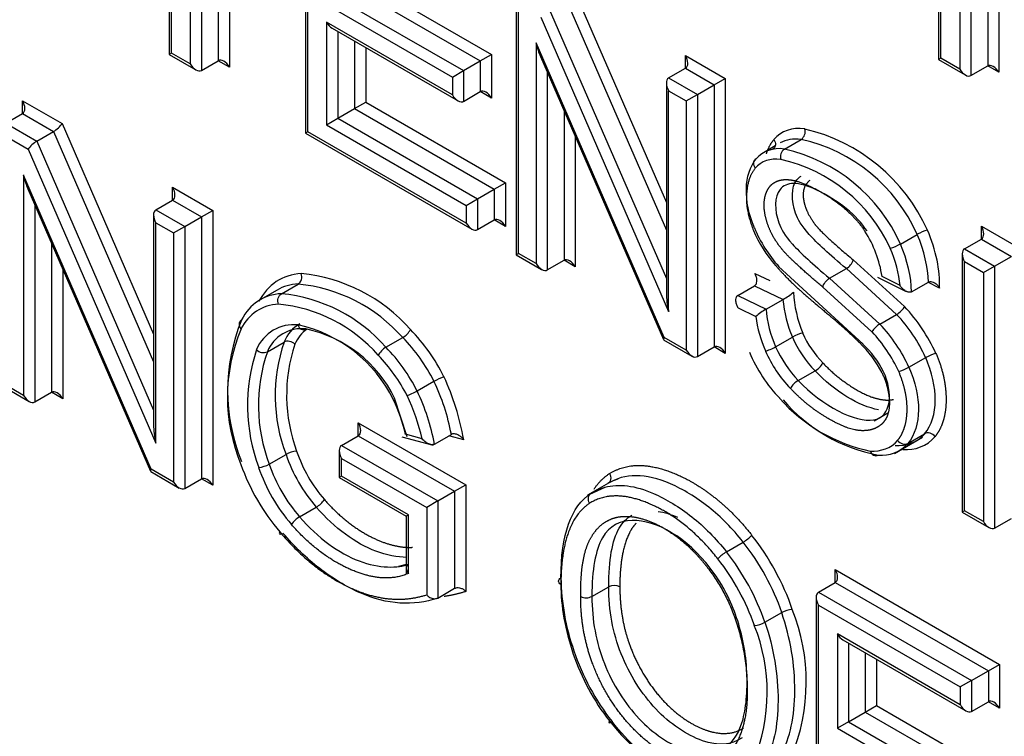
# Paper-space layout 'Sheet1' of a CAD drawing. Units: millimetres. Extents: x 0 to 210, y -3 to 297.
# Drawn here: x 41 to 42, y 262 to 262 of the extents above; entities that cross this region are included whole.
import ezdxf

# ---------------------------------------------------------------- set-up
doc = ezdxf.new("R2010")
doc.units = ezdxf.units.MM
doc.layers.add('A800N0BS00', color=7, linetype='Continuous')
doc.layers.add('Default', color=7, linetype='Continuous')

# ---------------------------------------------------------------- blocks, each defined once
blk = doc.blocks.new('SE4')
at = {"layer": 'A800N0BS00', "color": 7, "linetype": 'Continuous'}
for p, q in [((42.2825, 262.7514), (42.2825, 262.4041)), ((42.2063, 262.7464), (42.2063, 262.4202)), ((42.2092, 262.4219), (42.2092, 262.7366)), ((42.2684, 262.7433), (42.2684, 262.4122)), ((42.2471, 262.731), (42.2471, 262.4)), ((41.2339, 262.7191), (41.2339, 262.4267)), ((41.2368, 262.4284), (41.2368, 262.7208)), ((42.233, 262.7229), (42.233, 262.4082)), ((41.2606, 262.7071), (41.2606, 262.4146)), ((41.2748, 262.6955), (41.2748, 262.4065)), ((41.296, 262.6833), (41.296, 262.4187)), ((41.3101, 262.6751), (41.3101, 262.4105)), ((41.4061, 262.6538), (41.4061, 262.3272)), ((41.4091, 262.3289), (41.4091, 262.6439)), ((41.4824, 262.5184), (41.6414, 262.4266)), ((41.4682, 262.5103), (41.6272, 262.4185)), ((41.6726, 262.4999), (41.6726, 262.1734)), ((41.7464, 262.5063), (41.8623, 262.2393)), ((41.4329, 262.4899), (41.5919, 262.3981)), ((41.447, 262.498), (41.606, 262.4062)), ((41.6755, 262.1751), (41.6755, 262.4901)), ((41.7355, 262.4962), (41.8623, 262.2043)), ((41.7143, 262.484), (41.8623, 262.1432)), ((41.4329, 262.4673), (41.4329, 262.3377)), ((41.5919, 262.3755), (41.4329, 262.4673)), ((41.7035, 262.4739), (41.8652, 262.1014)), ((41.4399, 262.4598), (41.599, 262.368)), ((41.447, 262.4558), (41.447, 262.3459)), ((41.4682, 262.4435), (41.4682, 262.3582)), ((41.6976, 262.4415), (41.6976, 262.1623)), ((41.8594, 262.0689), (41.6976, 262.4415)), ((41.2368, 262.4284), (41.2339, 262.4267)), ((41.2339, 262.4267), (41.2677, 262.4072)), ((41.2606, 262.4146), (41.2368, 262.4284)), ((41.4824, 262.4353), (41.4824, 262.3663)), ((41.6272, 262.4185), (41.6414, 262.4266)), ((41.6414, 262.4266), (41.6414, 262.3714)), ((41.8865, 262.4091), (41.8865, 262.4254)), ((41.8865, 262.4254), (41.9368, 262.3964)), ((41.2748, 262.4065), (41.296, 262.4187)), ((41.3101, 262.4105), (41.296, 262.4187)), ((41.606, 262.4062), (41.6272, 262.4185)), ((41.6272, 262.4185), (41.6272, 262.3796)), ((41.7031, 262.4241), (41.8585, 262.0662)), ((42.2092, 262.4219), (42.2063, 262.4202)), ((42.2063, 262.4202), (42.2401, 262.4007)), ((42.233, 262.4082), (42.2092, 262.4219)), ((41.5919, 262.3981), (41.606, 262.4062)), ((41.606, 262.4062), (41.606, 262.3673)), ((41.7118, 262.4042), (41.7118, 262.1542)), ((41.8652, 262.3969), (41.8865, 262.4091)), ((41.8865, 262.4091), (41.9227, 262.3882)), ((42.2471, 262.4), (42.2684, 262.4122)), ((42.2825, 262.4041), (42.2684, 262.4122)), ((41.5919, 262.3981), (41.5919, 262.3755)), ((41.8623, 262.3904), (41.8623, 262.1245)), ((41.8652, 262.3969), (41.9015, 262.3759)), ((41.9015, 262.3759), (41.9227, 262.3882)), ((41.9227, 262.3882), (41.9368, 262.3964)), ((41.9227, 262.3882), (41.9227, 262.0569)), ((41.9368, 262.3964), (41.9368, 262.0487)), ((41.606, 262.3673), (41.6272, 262.3796)), ((41.6414, 262.3714), (41.6272, 262.3796)), ((41.8652, 262.1014), (41.8652, 262.3805)), ((41.8652, 262.3805), (41.8873, 262.3678)), ((41.8873, 262.3678), (41.9015, 262.3759)), ((41.9015, 262.3759), (41.9015, 262.0446)), ((41.0487, 262.3519), (41.0487, 262.3682)), ((41.0487, 262.3682), (41.0987, 262.3393)), ((41.4682, 262.3582), (41.4824, 262.3663)), ((41.4824, 262.3663), (41.6589, 262.2644)), ((41.8873, 262.3678), (41.8873, 262.0528)), ((41.0275, 262.3396), (41.0487, 262.3519)), ((41.0487, 262.3519), (41.0879, 262.3293)), ((41.447, 262.3459), (41.4682, 262.3582)), ((41.4682, 262.3582), (41.6447, 262.2563)), ((41.733, 262.3553), (41.733, 262.1664)), ((41.0275, 262.3396), (41.0667, 262.317)), ((41.0987, 262.3393), (41.2142, 262.0731)), ((41.4329, 262.3377), (41.447, 262.3459)), ((41.447, 262.3459), (41.6235, 262.244)), ((41.0667, 262.317), (41.0879, 262.3293)), ((41.0879, 262.3293), (41.2142, 262.038)), ((41.4091, 262.3289), (41.4061, 262.3272)), ((41.4061, 262.3272), (41.6164, 262.2058)), ((41.6094, 262.2133), (41.4091, 262.3289)), ((41.4329, 262.3377), (41.6094, 262.2358)), ((41.0275, 262.3233), (41.0558, 262.3069)), ((41.0667, 262.317), (41.2142, 261.9768)), ((41.7471, 262.3227), (41.7471, 262.1582)), ((42.0115, 262.307), (42.0327, 262.3193)), ((41.0558, 262.3069), (41.2171, 261.935)), ((41.9997, 262.3109), (41.985, 262.3024)), ((41.0499, 262.2742), (41.0499, 261.9954)), ((41.2112, 261.9022), (41.0499, 262.2742)), ((41.6447, 262.2563), (41.6589, 262.2644)), ((41.6589, 262.2644), (41.6589, 262.2092)), ((41.0553, 262.2568), (41.2103, 261.8995)), ((41.2383, 262.2424), (41.2383, 262.2587)), ((41.2383, 262.2587), (41.289, 262.2295)), ((41.6235, 262.244), (41.6447, 262.2563)), ((41.6447, 262.2563), (41.6447, 262.2174)), ((41.2171, 262.2301), (41.2383, 262.2424)), ((41.2383, 262.2424), (41.2748, 262.2213)), ((41.6094, 262.2358), (41.6235, 262.244)), ((41.6235, 262.244), (41.6235, 262.2051)), ((41.064, 262.2368), (41.064, 261.9872)), ((41.2171, 262.2301), (41.2536, 262.2091)), ((41.2748, 262.2213), (41.289, 262.2295)), ((41.289, 262.2295), (41.289, 261.8818)), ((41.6094, 262.2358), (41.6094, 262.2133)), ((41.2142, 262.2237), (41.2142, 261.9581)), ((41.2171, 261.935), (41.2171, 262.2138)), ((41.2171, 262.2138), (41.2395, 262.2009)), ((41.2536, 262.2091), (41.2748, 262.2213)), ((41.2748, 262.2213), (41.2748, 261.89)), ((41.6235, 262.2051), (41.6447, 262.2174)), ((41.6589, 262.2092), (41.6447, 262.2174)), ((41.2395, 262.2009), (41.2536, 262.2091)), ((41.2536, 262.2091), (41.2536, 261.8777)), ((42.2604, 262.2096), (42.3124, 262.1795)), ((42.2604, 262.1932), (42.2604, 262.2096)), ((41.2395, 262.2009), (41.2395, 261.8859)), ((42.1581, 262.1869), (42.1794, 262.1991)), ((42.2391, 262.181), (42.2604, 262.1932)), ((42.2604, 262.1932), (42.2983, 262.1713)), ((41.0852, 262.1879), (41.0852, 261.9995)), ((42.2391, 262.181), (42.2771, 262.1591)), ((41.6726, 262.1734), (41.6755, 262.1751)), ((41.6726, 262.1734), (41.7047, 262.1549)), ((41.6976, 262.1623), (41.6755, 262.1751)), ((41.7118, 262.1542), (41.733, 262.1664)), ((41.7471, 262.1582), (41.733, 262.1664)), ((42.0984, 262.167), (42.1633, 262.1078)), ((42.2362, 262.1745), (42.2362, 261.848)), ((42.2391, 261.8497), (42.2391, 262.1647)), ((42.2391, 262.1647), (42.263, 262.1509)), ((42.2771, 262.1591), (42.2983, 262.1713)), ((41.0994, 262.1553), (41.0994, 261.9913)), ((42.1108, 262.0602), (42.0042, 262.1586)), ((42.0686, 262.1436), (42.0898, 262.1558)), ((42.1533, 262.098), (42.0898, 262.1558)), ((42.263, 262.1509), (42.2771, 262.1591)), ((42.2771, 262.1591), (42.2771, 261.8278)), ((41.974, 262.1498), (41.993, 262.1406)), ((42.0686, 262.1436), (42.1321, 262.0857)), ((42.1293, 262.1449), (42.1654, 262.127)), ((42.1576, 262.1344), (42.1349, 262.1457)), ((42.263, 262.1509), (42.263, 261.8359)), ((41.3703, 262.1286), (41.3491, 262.1164)), ((41.3759, 262.1241), (41.3971, 262.1363)), ((41.9526, 262.1219), (41.9738, 262.1342)), ((41.9738, 262.1342), (42.0097, 262.1169)), ((42.1221, 262.0759), (42.06, 262.1324)), ((42.1722, 262.1266), (42.1934, 262.1388)), ((42.2075, 262.1313), (42.1929, 262.1385)), ((41.9526, 262.1219), (41.9885, 262.1047)), ((41.9885, 262.1047), (42.0097, 262.1169)), ((41.953, 262.1061), (41.9753, 262.0953)), ((42.1321, 262.0857), (42.1533, 262.098)), ((41.5079, 262.0564), (41.5291, 262.0687)), ((41.8588, 262.0659), (41.8944, 262.0453)), ((41.8873, 262.0528), (41.8594, 262.0689)), ((42.0004, 262.0569), (42.0216, 262.0692)), ((41.3581, 262.0508), (41.3793, 262.063)), ((41.9015, 262.0446), (41.9227, 262.0569)), ((41.9368, 262.0487), (41.9227, 262.0569)), ((42.1688, 262.0311), (42.19, 262.0433)), ((42.029, 262.0143), (42.0502, 262.0266)), ((41.0246, 262.0066), (41.0569, 261.9879)), ((41.0499, 261.9954), (41.0275, 262.0083)), ((41.5474, 262.0011), (41.5686, 262.0133)), ((41.064, 261.9872), (41.0852, 261.9995)), ((41.0994, 261.9913), (41.0852, 261.9995)), ((41.5349, 261.9432), (41.5189, 261.9922)), ((42.1249, 261.9632), (42.1422, 261.9733)), ((41.473, 261.9445), (41.473, 261.9608)), ((41.473, 261.9608), (41.6089, 261.8824)), ((41.4518, 261.9322), (41.473, 261.9445)), ((41.473, 261.9445), (41.5947, 261.8742)), ((41.5279, 261.9432), (41.5677, 261.9325)), ((41.5535, 261.9407), (41.5326, 261.9463)), ((41.5693, 261.9339), (41.5906, 261.9462)), ((41.6062, 261.9395), (41.5876, 261.9445)), ((42.1507, 261.9221), (42.186, 261.9425)), ((42.1675, 261.9348), (42.1887, 261.9471)), ((41.4518, 261.9322), (41.5735, 261.862)), ((41.3604, 261.9086), (41.3817, 261.9208)), ((41.4489, 261.9257), (41.4489, 261.8915)), ((41.4518, 261.9159), (41.5594, 261.8538)), ((41.4518, 261.8932), (41.4518, 261.9159)), ((41.2106, 261.8992), (41.2465, 261.8784)), ((41.2395, 261.8859), (41.2112, 261.9022)), ((41.4518, 261.8932), (41.4489, 261.8915)), ((41.4489, 261.8915), (41.5335, 261.8426)), ((41.5364, 261.8443), (41.4518, 261.8932)), ((41.791, 261.8864), (41.8014, 261.8902)), ((41.2536, 261.8777), (41.2748, 261.89)), ((41.289, 261.8818), (41.2748, 261.89)), ((41.5947, 261.8742), (41.6089, 261.8824)), ((41.6089, 261.8824), (41.6089, 261.7476)), ((41.7893, 261.8845), (41.7627, 261.8692)), ((41.7845, 261.8792), (41.7653, 261.8703)), ((41.5735, 261.862), (41.5947, 261.8742)), ((41.5947, 261.8742), (41.5947, 261.7516)), ((41.3987, 261.8419), (41.4199, 261.8542)), ((41.5735, 261.862), (41.5594, 261.8538)), ((41.5594, 261.8538), (41.5594, 261.7433)), ((41.5735, 261.862), (41.5735, 261.7393)), ((41.5364, 261.8443), (41.5335, 261.8426)), ((41.5335, 261.8426), (41.5335, 261.7701)), ((41.5364, 261.7705), (41.5364, 261.8443)), ((42.2391, 261.8497), (42.2362, 261.848)), ((42.2362, 261.848), (42.27, 261.8285)), ((42.263, 261.8359), (42.2391, 261.8497)), ((42.2771, 261.8278), (42.2983, 261.84)), ((41.9382, 261.7977), (41.9594, 261.81)), ((41.5335, 261.7817), (41.5238, 261.7793)), ((42.0757, 261.7589), (42.0757, 261.7753)), ((42.0757, 261.7753), (42.2833, 261.6554)), ((41.7682, 261.7414), (41.7894, 261.7536)), ((42.0545, 261.7467), (42.0757, 261.7589)), ((42.0757, 261.7589), (42.2692, 261.6472)), ((41.5735, 261.7393), (41.5947, 261.7516)), ((42.0545, 261.7467), (42.248, 261.635)), ((42.0516, 261.7402), (42.0516, 261.4136)), ((42.0545, 261.4153), (42.0545, 261.7303)), ((42.0545, 261.7303), (42.2338, 261.6268)), ((41.9869, 261.7086), (42.0081, 261.7209)), ((42.0784, 261.6938), (42.0784, 261.5747)), ((42.2338, 261.6041), (42.0784, 261.6938)), ((42.0854, 261.6864), (42.2409, 261.5966)), ((42.0925, 261.6823), (42.0925, 261.5829)), ((42.1137, 261.6701), (42.1137, 261.5951)), ((42.1278, 261.6619), (42.1278, 261.6033)), ((42.2692, 261.6472), (42.2833, 261.6554)), ((42.2833, 261.6554), (42.2833, 261.6)), ((42.248, 261.635), (42.2692, 261.6472)), ((42.2692, 261.6472), (42.2692, 261.6082)), ((42.248, 261.635), (42.2338, 261.6268)), ((42.248, 261.635), (42.248, 261.5959)), ((42.2338, 261.6268), (42.2338, 261.6041)), ((42.248, 261.5959), (42.2692, 261.6082)), ((42.2833, 261.6), (42.2692, 261.6082)), ((42.0925, 261.5829), (42.1137, 261.5951)), ((42.1137, 261.5951), (42.1278, 261.6033)), ((42.1137, 261.5951), (42.2481, 261.5175)), ((42.1278, 261.6033), (42.2623, 261.5257)), ((42.0925, 261.5829), (42.0784, 261.5747)), ((42.0925, 261.5829), (42.2269, 261.5053)), ((42.0784, 261.5747), (42.2128, 261.4971))]:
    blk.add_line(p, q, dxfattribs=at)
for centre, radius, start, end in [((42.0259, 262.3289), 0.0118, 305.0865, 17.3986), ((41.9856, 262.1119), 0.2264, 24.0805, 76.8305), ((41.9863, 262.1131), 0.2113, 24.0323, 77.3306), ((42.0185, 262.2973), 0.012, 125.8504, 196.6351), ((41.9651, 262.1008), 0.2113, 24.0323, 77.3306), ((41.9616, 262.0967), 0.2024, 24.8515, 77.0227), ((42.1222, 262.2678), 0.1628, 203.0325, 221.5458), ((42.1378, 262.2767), 0.1783, 202.9202, 221.4979), ((41.9921, 262.1247), 0.1443, 8.3509, 32.8889), ((42.204, 262.1565), 0.0493, 103.7137, 120.0122), ((42.1337, 262.2291), 0.0487, 283.6194, 300.0924), ((42.0798, 262.1724), 0.0194, 301.0601, 343.7082), ((41.3805, 261.9399), 0.2106, 41.2538, 84.4708), ((41.3776, 261.9357), 0.2015, 41.2668, 84.4648), ((41.3564, 261.9235), 0.2015, 41.2668, 84.4648), ((41.977, 262.1778), 0.0691, 298.1799, 311.6573), ((42.1584, 262.1287), 0.1492, 184.539, 203.532), ((42.1786, 262.1338), 0.1558, 182.8063, 202.4058), ((41.3536, 261.9194), 0.1924, 41.2709, 84.4776), ((42.0271, 262.0367), 0.0782, 119.614, 131.4397), ((42.1371, 262.1165), 0.1492, 184.5381, 203.533), ((42.0013, 261.9565), 0.2217, 24.5177, 43.024), ((41.5434, 262.0014), 0.2356, 157.6908, 202.3092), ((42.1323, 262.1154), 0.1582, 187.2863, 203.7513), ((42.0027, 261.9573), 0.2061, 24.6749, 43.0463), ((41.5306, 261.9937), 0.223, 157.3495, 202.5789), ((41.3914, 262.034), 0.0509, 83.8394, 157.3538), ((41.401, 262.0337), 0.0462, 82.8558, 158.3471), ((41.4222, 262.046), 0.0462, 119.7139, 158.3471), ((41.4332, 262.0434), 0.0437, 124.7268, 157.408), ((41.359, 261.9123), 0.1764, 26.0887, 77.5965), ((41.3728, 261.9203), 0.1628, 26.1805, 77.9749), ((41.5164, 262.0906), 0.0253, 300.0973, 332.2681), ((41.3641, 261.9095), 0.2433, 26.794, 44.0783), ((42.1459, 262.0617), 0.0277, 119.8847, 149.2354), ((41.9815, 261.945), 0.2062, 24.6775, 43.0438), ((41.3691, 261.9128), 0.2234, 26.7468, 44.2459), ((42.1571, 262.1292), 0.1482, 203.8924, 223.8145), ((42.1545, 262.1277), 0.1313, 203.9275, 223.9701), ((41.9853, 261.9473), 0.1878, 24.6954, 43.2079), ((41.5569, 261.9827), 0.2239, 161.5401, 200.4483), ((41.3531, 262.0611), 0.0115, 220.9876, 295.5484), ((41.5762, 261.9952), 0.2083, 160.9967, 200.9161), ((41.5873, 261.9957), 0.2049, 161.6592, 200.2051), ((41.3479, 261.9005), 0.2234, 26.7468, 44.2459), ((42.1359, 262.117), 0.1482, 203.8924, 223.8145), ((42.0037, 261.9557), 0.1479, 27.4616, 46.0721), ((42.0304, 261.973), 0.1185, 26.6284, 47.3287), ((41.555, 261.9829), 0.2083, 160.9978, 200.9151), ((41.3394, 261.8941), 0.2199, 27.3557, 43.781), ((42.139, 262.1188), 0.1658, 203.9005, 223.6531), ((42.217, 261.9951), 0.0552, 104.664, 119.1895), ((42.0381, 262.0485), 0.025, 298.9327, 331.4644), ((41.6111, 261.9386), 0.0859, 110.3124, 119.6222), ((41.2766, 261.8799), 0.335, 10.2474, 24.5763), ((41.3172, 261.894), 0.2783, 10.8126, 25.3996), ((42.0421, 261.9914), 0.0264, 119.8239, 150.5731), ((41.322, 261.8973), 0.2162, 13.0781, 25.3366), ((41.3052, 261.8857), 0.2543, 12.4812, 25.5054), ((41.2955, 261.8816), 0.2788, 10.8266, 25.3857), ((42.1632, 262.131), 0.2104, 221.4197, 258.1279), ((42.1687, 262.1249), 0.2085, 220.3417, 259.3141), ((42.156, 261.9753), 0.0433, 263.7343, 319.2343), ((42.1662, 261.974), 0.047, 263.9543, 319.269), ((42.1347, 261.9631), 0.0433, 263.7339, 319.2403), ((41.3972, 261.8938), 0.0311, 93.94, 119.936), ((41.3445, 261.9365), 0.0321, 274.4886, 299.6783), ((41.4037, 261.8816), 0.0318, 300.5809, 325.9865), ((41.4149, 261.8145), 0.0318, 120.5809, 145.9865), ((41.9383, 261.8459), 0.0417, 300.4168, 319.7315), ((41.9593, 261.7617), 0.0417, 120.3565, 139.6428), ((42.0233, 261.7694), 0.2943, 180.9264, 199.1928), ((41.7964, 261.74), 0.0153, 62.5268, 117.4732), ((41.7611, 261.7549), 0.0153, 242.4236, 297.6203), ((42.0237, 261.6931), 0.0319, 94.0624, 119.4213), ((41.791, 261.6331), 0.2481, 337.7036, 21.7224), ((41.761, 261.62), 0.2287, 337.7107, 21.7223), ((41.9712, 261.7364), 0.0319, 274.0441, 299.4278), ((42.038, 261.7728), 0.3094, 198.8884, 217.8334)]:
    blk.add_arc(centre, radius, start, end, dxfattribs=at)
for centre, major_axis, ratio, start_param, end_param in [((41.4399, 262.4714), (-0.0071, 0.0122), 0.57735, 1.570796, 2.356194), ((41.7047, 262.4456), (-0.0065, 0.0312), 0.244163, 1.651201, 2.27579), ((41.8794, 262.4214), (0.0071, -0.0122), 0.57735, 0, 1.570796), ((41.2677, 262.4187), (0.0071, -0.0122), 0.57735, 4.712389, 6.283185), ((41.303, 262.4065), (-0.0071, 0.0122), 0.57735, 4.712389, 6.283185), ((42.2754, 262.4), (-0.0071, 0.0122), 0.57735, 4.712389, 6.283187), ((42.2401, 262.4122), (-0.0071, 0.0122), 0.57735, 1.570796, 3.141595), ((41.8723, 262.3846), (0.0071, -0.0122), 0.57735, 3.141593, 4.712389), ((41.599, 262.3796), (-0.0071, 0.0122), 0.57735, 1.570796, 3.141593), ((41.6343, 262.3673), (-0.0071, 0.0122), 0.57735, 4.712389, 6.283185), ((41.0416, 262.3641), (0.0071, -0.0122), 0.57735, 0, 1.570796), ((41.0917, 262.3352), (-0.00784, -0.00699), 0.243842, 0.865763, 2.43656), ((42.067, 262.2258), (0.0587, -0.1017), 0.57735, 2.723831, 3.337063), ((41.0629, 262.311), (-0.00784, -0.00699), 0.243842, 4.007356, 5.578152), ((42.0599, 262.2217), (0.0537, -0.093), 0.57735, 2.723055, 3.141593), ((42.0387, 262.2095), (0.0537, -0.093), 0.57735, 2.723055, 3.335908), ((42.0316, 262.2054), (0.0487, -0.0843), 0.57735, 2.722121, 3.334209), ((41.0569, 262.2783), (-0.0065, 0.0312), 0.243842, 1.651162, 2.275829), ((41.2313, 262.2546), (0.0071, -0.0122), 0.57735, 0.000002, 1.570796), ((41.2242, 262.2179), (0.0071, -0.0122), 0.57735, 3.141593, 4.712389), ((41.6518, 262.2051), (-0.0071, 0.0122), 0.57735, 4.712389, 6.283185), ((41.6164, 262.2174), (-0.0071, 0.0122), 0.57735, 1.570796, 3.141593), ((42.1135, 262.1905), (0.0666, -0.1153), 0.57735, 0.739868, 1.363189), ((42.2533, 262.2055), (0.0071, -0.0122), 0.57735, 0, 1.570796), ((42.1064, 262.1864), (0.0616, -0.1066), 0.57735, 0.811929, 1.362488), ((42.0781, 262.1701), (0.0566, -0.098), 0.57735, 0.896464, 1.361678), ((42.0852, 262.1742), (0.0616, -0.1066), 0.57735, 0.811929, 1.362488), ((42.2462, 262.1687), (0.0071, -0.0122), 0.57735, 3.141596, 4.712389), ((41.74, 262.1542), (-0.0071, 0.0122), 0.57735, 4.712389, 6.283185), ((41.7047, 262.1664), (-0.0071, 0.0122), 0.57735, 1.570796, 3.141593), ((41.4607, 261.9883), (0.0884, -0.153), 0.57735, 2.856408, 3.494484), ((41.4537, 261.9843), (0.0834, -0.1444), 0.57735, 2.856857, 3.141593), ((41.4325, 261.972), (0.0834, -0.1444), 0.57735, 2.856857, 3.494484), ((41.8723, 262.1055), (0.0065, -0.0312), 0.244163, 4.007395, 4.792793), ((41.4254, 261.9679), (0.0784, -0.1357), 0.57735, 2.857496, 3.495214), ((41.3318, 262.0837), (0.0088, -0.00475), 0.769359, 2.699321, 4.270117), ((41.8665, 262.073), (0.00783, 0.00699), 0.244163, 2.436599, 3.061188), ((42.0275, 262.0702), (0.00915, 0.00403), 0.172544, 0.623741, 2.194385), ((41.5052, 262.0504), (-0.00722, -0.00692), 0.314473, 4.057601, 5.627993), ((41.8944, 262.0569), (-0.0071, 0.0122), 0.57735, 1.570796, 3.141593), ((41.9298, 262.0446), (-0.0071, 0.0122), 0.57735, 4.712389, 6.283185), ((41.9945, 262.0558), (0.00916, 0.00401), 0.157995, 3.76595, 5.336747), ((42.0356, 262.0616), (-0.0575, 0.0995), 0.57735, 1.358224, 1.976626), ((42.1629, 262.0299), (-0.00915, -0.00403), 0.158567, 0.623856, 2.194522), ((41.0569, 261.9995), (-0.0071, 0.0122), 0.57735, 1.570796, 3.141593), ((41.0923, 261.9872), (-0.0071, 0.0122), 0.57735, 4.712389, 6.283185), ((41.5419, 261.9992), (0.00901, 0.00435), 0.083226, 3.760812, 5.331615), ((41.2242, 261.9391), (0.0065, -0.0312), 0.243842, 4.007356, 4.792754), ((41.466, 261.9567), (0.0071, -0.0122), 0.57735, 0, 1.570796), ((41.4589, 261.92), (-0.0071, 0.0122), 0.57735, 0, 1.570796), ((41.4568, 261.9194), (0.059, -0.1022), 0.57735, 4.377014, 5.040042), ((41.4639, 261.9234), (0.054, -0.0936), 0.57735, 4.375778, 5.040042), ((42.127, 261.9292), (0.00031, 0.00999), 0.766901, 2.01527, 3.586066), ((41.4267, 261.9102), (-0.0813, 0.1408), 0.57735, 1.263375, 1.878585), ((41.4285, 261.903), (-0.064, 0.1109), 0.57735, 1.236751, 1.898449), ((41.4356, 261.9071), (-0.059, 0.1022), 0.57735, 1.235421, 1.898449), ((41.2182, 261.9063), (0.00784, 0.00699), 0.243842, 2.43656, 3.061227), ((41.2819, 261.8777), (-0.0071, 0.0122), 0.57735, 4.712389, 6.283185), ((41.2465, 261.89), (-0.0071, 0.0122), 0.57735, 1.570796, 3.141593), ((42.27, 261.84), (-0.0071, 0.0122), 0.57735, 1.570796, 3.141593), ((41.3809, 261.8269), (0.00764, 0.00645), 0.242421, 2.504201, 3.810831), ((41.901, 261.7258), (-0.095, 0.1645), 0.57735, 4.385395, 4.957655), ((41.894, 261.7217), (-0.09, 0.1559), 0.57735, 4.385395, 4.957557), ((41.8727, 261.7095), (0.09, -0.1559), 0.57735, 1.243802, 1.815965), ((41.8657, 261.7054), (0.085, -0.1472), 0.57735, 1.243811, 1.815965), ((42.0687, 261.7712), (0.0071, -0.0122), 0.57735, 0, 1.570796), ((41.8872, 261.6653), (-0.1119, 0.1938), 0.57735, 0.786079, 1.233493), ((42.0616, 261.7344), (-0.0071, 0.0122), 0.57735, 0, 1.570796), ((42.0854, 261.6979), (0.0071, -0.0122), 0.57735, 4.712389, 5.497787), ((41.8534, 261.6664), (-0.0854, 0.148), 0.57735, 1.23581, 1.806821), ((42.2409, 261.6082), (0.0071, -0.0122), 0.57735, 4.712389, 6.283185), ((42.2763, 261.5959), (-0.0071, 0.0122), 0.57735, 4.712389, 6.283185), ((41.7974, 261.5879), (0.00789, 0.00615), 0.191583, 2.512704, 3.771922), ((41.8618, 261.6367), (-0.0964, 0.1207), 0.575152, 1.5492, 2.759486)]:
    blk.add_ellipse(centre, major_axis=major_axis, ratio=ratio, start_param=start_param, end_param=end_param, dxfattribs=at)
for points, degree, knots in [([(41.1894, 259.1771), (41.0663, 259.2127), (40.6187, 259.3606), (39.7851, 259.7568), (38.7214, 260.4927), (37.8853, 261.2661), (37.3186, 261.8885), (36.9732, 262.3034), (36.6551, 262.7192), (36.3645, 263.1322), (36.1783, 263.4171), (36.0881, 263.5627), (36.0831, 263.5708)], 3, [0.3432653, 0.3432653, 0.3432653, 0.3432653, 0.3866201, 0.4995786, 0.6281021, 0.7488634, 0.7953063, 0.8399107, 0.8826795, 0.9236146, 0.9627195, 0.9650216, 0.9650216, 0.9650216, 0.9650216]), ([(36.09, 263.5774), (36.2865, 263.2614), (36.6377, 262.746), (37.1751, 262.065), (37.8423, 261.3178), (38.5347, 260.6774), (39.2615, 260.1334), (39.809, 259.7866), (40.3519, 259.5034), (40.8044, 259.3182), (41.075, 259.2316), (41.1659, 259.2053)], 3, [0.034774, 0.034774, 0.034774, 0.034774, 0.125, 0.1875, 0.25, 0.375, 0.4375, 0.5, 0.5625, 0.625, 0.6569396, 0.6569396, 0.6569396, 0.6569396]), ([(41.998, 262.3189), (41.9996, 262.3169), (42.0003, 262.3144), (41.9999, 262.3099), (41.9987, 262.308), (41.9969, 262.307)], 3, [0, 0, 0, 0, 0.5, 0.5, 1, 1, 1, 1]), ([(41.9735, 262.2073), (41.9735, 262.2073), (41.9735, 262.2073), (41.9735, 262.2073), (41.9592, 262.2414), (41.9602, 262.2754), (41.9757, 262.2947)], 3, [0, 0, 0, 0, 0.000314, 0.000314, 0.000314, 1, 1, 1, 1]), ([(41.9757, 262.2947), (41.9738, 262.2937), (41.9726, 262.2917), (41.9722, 262.2873), (41.973, 262.2848), (41.9745, 262.2828)], 3, [0, 0, 0, 0, 0.5, 0.5, 1, 1, 1, 1]), ([(41.9745, 262.2828), (41.9645, 262.2702), (41.9636, 262.2491), (41.9627, 262.2274), (41.9725, 262.2041)], 2, [0, 0, 0, 0.5, 0.5, 1, 1, 1]), ([(42.06, 262.1324), (42.0416, 262.1477), (42.0246, 262.1636), (42.0169, 262.1708), (42.0116, 262.1766), (42.0049, 262.1841), (42.0002, 262.1916), (41.9942, 262.201), (41.9904, 262.2117), (41.9867, 262.2224), (41.986, 262.2321), (41.9853, 262.2415), (41.9877, 262.2494), (41.99, 262.257), (41.9949, 262.2617), (41.9996, 262.2661), (42.0065, 262.2677), (42.0129, 262.2691), (42.0208, 262.2678), (42.0334, 262.2658), (42.0523, 262.2557), (42.0928, 262.2341), (42.1133, 262.2031)], 2, [0, 0, 0, 0.142857, 0.142857, 0.196429, 0.196429, 0.25, 0.25, 0.3125, 0.3125, 0.375, 0.375, 0.4375, 0.4375, 0.5, 0.5, 0.5625, 0.5625, 0.625, 0.625, 0.75, 0.75, 1, 1, 1]), ([(42.1159, 262.2034), (42.1092, 262.2136), (42.0924, 262.2322), (42.0505, 262.258), (42.0212, 262.2662), (41.9984, 262.2553), (41.9989, 262.221), (42.0158, 262.1903), (42.0474, 262.1612), (42.0686, 262.1436)], 3, [0, 0, 0, 0, 0.125, 0.25, 0.375, 0.5, 0.75, 0.875, 1, 1, 1, 1]), ([(42.0898, 262.1558), (42.0686, 262.1735), (42.037, 262.2025), (42.0201, 262.2332), (42.0197, 262.2623), (42.0305, 262.2716), (42.0325, 262.2728)], 3, [0, 0, 0, 0, 0.125, 0.25, 0.5, 0.548688, 0.548688, 0.548688, 0.548688]), ([(42.0434, 262.2672), (42.0336, 262.2596), (42.0355, 262.2444), (42.0363, 262.2385), (42.0386, 262.2321), (42.0418, 262.2234), (42.0494, 262.2128), (42.0586, 262.2001), (42.0984, 262.167)], 2, [0.5, 0.5, 0.5, 0.625, 0.625, 0.675, 0.675, 0.75, 0.75, 1, 1, 1]), ([(42.0004, 262.1599), (42.0111, 262.1472), (42.026, 262.1332), (42.0348, 262.1249), (42.0528, 262.1097), (42.0542, 262.1085), (42.0667, 262.0981), (42.0744, 262.0916), (42.0798, 262.0869), (42.0955, 262.0732), (42.1063, 262.0622)], 2, [0, 0, 0, 0.25, 0.25, 0.5, 0.5, 0.625, 0.625, 0.75, 0.75, 1, 1, 1]), ([(41.3971, 262.1363), (41.3989, 262.1374), (41.4004, 262.1395), (41.4018, 262.1443), (41.4017, 262.1472), (41.4008, 262.1496)], 3, [0, 0, 0, 0, 0.5, 0.5, 1, 1, 1, 1]), ([(41.9738, 262.1342), (41.9745, 262.1345), (41.975, 262.1351), (41.9755, 262.1357), (41.9759, 262.1363), (41.9762, 262.137), (41.9764, 262.1378), (41.9767, 262.1389), (41.9768, 262.14), (41.9767, 262.1412), (41.9767, 262.1428), (41.9763, 262.1444), (41.9758, 262.1459), (41.9753, 262.1472), (41.9747, 262.1484), (41.9741, 262.1496), (41.974, 262.1497), (41.974, 262.1497), (41.974, 262.1498)], 3, [0, 0, 0, 0, 0.147687, 0.147687, 0.147687, 0.294238, 0.294238, 0.294238, 0.497947, 0.497947, 0.497947, 0.769556, 0.769556, 0.769556, 0.989741, 0.989741, 0.989741, 1, 1, 1, 1]), ([(42.06, 262.1324), (42.0604, 262.1357), (42.0652, 262.1419), (42.0686, 262.1436), (42.0686, 262.1436), (42.0686, 262.1436), (42.0686, 262.1436)], 3, [0, 0, 0, 0, 0.999915, 0.999915, 0.999915, 1, 1, 1, 1]), ([(42.1934, 262.1388), (42.1941, 262.1392), (42.1948, 262.1394), (42.1956, 262.1395), (42.1963, 262.1396), (42.1971, 262.1395), (42.1979, 262.1393), (42.199, 262.139), (42.2001, 262.1386), (42.2011, 262.1379), (42.2025, 262.1371), (42.2038, 262.136), (42.2049, 262.1348), (42.2059, 262.1337), (42.2067, 262.1326), (42.2074, 262.1314), (42.2074, 262.1314), (42.2075, 262.1313), (42.2075, 262.1313)], 3, [0, 0, 0, 0, 0.145844, 0.145844, 0.145844, 0.290522, 0.290522, 0.290522, 0.493452, 0.493452, 0.493452, 0.76651, 0.76651, 0.76651, 0.989181, 0.989181, 0.989181, 1, 1, 1, 1]), ([(42.1722, 262.1266), (42.1716, 262.1262), (42.1708, 262.126), (42.1701, 262.1259), (42.1693, 262.1259), (42.1685, 262.1259), (42.1677, 262.1261), (42.1667, 262.1264), (42.1656, 262.1269), (42.1645, 262.1275), (42.1631, 262.1283), (42.1618, 262.1294), (42.1606, 262.1306), (42.1596, 262.1317), (42.1586, 262.133), (42.1577, 262.1343), (42.1577, 262.1343), (42.1576, 262.1344), (42.1576, 262.1344)], 3, [0, 0, 0, 0, 0.141186, 0.141186, 0.141186, 0.281318, 0.281318, 0.281318, 0.475536, 0.475536, 0.475536, 0.743706, 0.743706, 0.743706, 0.989492, 0.989492, 0.989492, 1, 1, 1, 1]), ([(41.3721, 262.1109), (41.3713, 262.1133), (41.3712, 262.1161), (41.3725, 262.121), (41.374, 262.123), (41.3759, 262.1241)], 3, [0, 0, 0, 0, 0.5, 0.5, 1, 1, 1, 1]), ([(41.9526, 262.1219), (41.952, 262.1216), (41.9514, 262.121), (41.951, 262.1204), (41.9506, 262.1198), (41.9503, 262.1191), (41.9501, 262.1183), (41.9498, 262.1173), (41.9497, 262.1161), (41.9498, 262.115), (41.9499, 262.1134), (41.9503, 262.1118), (41.9508, 262.1103), (41.9514, 262.1089), (41.9521, 262.1075), (41.9529, 262.1062), (41.9529, 262.1062), (41.9529, 262.1061), (41.953, 262.1061)], 3, [0, 0, 0, 0, 0.143571, 0.143571, 0.143571, 0.286103, 0.286103, 0.286103, 0.482226, 0.482226, 0.482226, 0.749797, 0.749797, 0.749797, 0.989397, 0.989397, 0.989397, 1, 1, 1, 1]), ([(42.1533, 262.098), (42.1534, 262.0979), (42.1534, 262.0979), (42.1534, 262.0979), (42.1567, 262.0997), (42.1623, 262.1052), (42.1633, 262.1078)], 3, [0, 0, 0, 0, 0.000145, 0.000145, 0.000145, 1, 1, 1, 1]), ([(41.3969, 262.0846), (41.3979, 262.08), (41.4033, 262.077), (41.4067, 262.0795), (41.4067, 262.0795), (41.4067, 262.0795), (41.4067, 262.0796)], 3, [0, 0, 0, 0, 0.999992, 0.999992, 0.999992, 1, 1, 1, 1]), ([(41.3929, 262.0601), (41.39, 262.0637), (41.3824, 262.0653), (41.3792, 262.0629), (41.3792, 262.0629), (41.3792, 262.0629), (41.3793, 262.063)], 3, [0, 0, 0, 0, 0.99986, 0.99986, 0.99986, 1, 1, 1, 1]), ([(42.1887, 261.9471), (42.1887, 261.9471), (42.1887, 261.9471), (42.1887, 261.9471), (42.2066, 261.9683), (42.2062, 262.0064), (42.19, 262.0433)], 3, [0, 0, 0, 0, 0.0002, 0.0002, 0.0002, 1, 1, 1, 1]), ([(42.203, 262.0485), (42.2096, 262.0335), (42.2129, 262.0178), (42.216, 262.0027), (42.2158, 261.9885), (42.2156, 261.9745), (42.212, 261.9629), (42.2084, 261.9512), (42.2018, 261.9433)], 2, [0, 0, 0, 0.25, 0.25, 0.5, 0.5, 0.75, 0.75, 1, 1, 1]), ([(42.0601, 262.0365), (42.0761, 262.0196), (42.0959, 262.0068), (42.1162, 261.9937), (42.1324, 261.9906), (42.1421, 261.9887), (42.1493, 261.9904)], 2, [0, 0, 0, 0.25, 0.25, 0.5, 0.5, 0.625, 0.625, 0.625]), ([(42.1688, 262.0311), (42.185, 261.9942), (42.1854, 261.956), (42.1675, 261.9348), (42.1675, 261.9348), (42.1675, 261.9348), (42.1675, 261.9348)], 3, [0, 0, 0, 0, 0.999803, 0.999803, 0.999803, 1, 1, 1, 1]), ([(42.1349, 262.0239), (42.1419, 262.0092), (42.1436, 261.9942), (42.1454, 261.9793), (42.1413, 261.9692), (42.1375, 261.9597), (42.1283, 261.9549), (42.1201, 261.9506), (42.1094, 261.9509), (42.0918, 261.9513), (42.0642, 261.9678), (42.0397, 261.9825), (42.0191, 262.0044)], 2, [0, 0, 0, 0.125, 0.125, 0.25, 0.25, 0.375, 0.375, 0.5, 0.5, 0.75, 0.75, 1, 1, 1]), ([(42.029, 262.0143), (42.0592, 261.9822), (42.144, 261.9388), (42.1495, 261.9984), (42.1364, 262.0261)], 3, [0, 0, 0, 0, 0.500106, 1, 1, 1, 1]), ([(42.1545, 261.9386), (42.1601, 261.9452), (42.1631, 261.9548), (42.1662, 261.9642), (42.1665, 261.9758), (42.1668, 261.9874), (42.1642, 262), (42.1615, 262.013), (42.1559, 262.0258)], 2, [0, 0, 0, 0.25, 0.25, 0.5, 0.5, 0.75, 0.75, 1, 1, 1]), ([(41.5693, 261.9339), (41.5687, 261.9337), (41.5673, 261.9331), (41.5647, 261.9332), (41.5616, 261.9341), (41.5575, 261.9364), (41.555, 261.9391), (41.5535, 261.9407)], 3, [0, 0, 0, 0, 0.132298, 0.273988, 0.431126, 0.659605, 1, 1, 1, 1]), ([(41.6062, 261.9395), (41.6053, 261.9406), (41.6035, 261.9426), (41.6003, 261.945), (41.5973, 261.9464), (41.5946, 261.9469), (41.5922, 261.9469), (41.5911, 261.9464), (41.5906, 261.9462)], 3, [0, 0, 0, 0, 0.233304, 0.437851, 0.614652, 0.765283, 0.892308, 1, 1, 1, 1]), ([(42.12, 261.9251), (42.12, 261.9251), (42.12, 261.9251), (42.12, 261.9251), (42.1337, 261.9247), (42.1464, 261.9283), (42.1545, 261.9386)], 3, [0, 0, 0, 0, 0.000557, 0.000557, 0.000557, 1, 1, 1, 1]), ([(41.7904, 261.8966), (41.8242, 261.9179), (41.8761, 261.8952), (41.901, 261.8844), (41.9251, 261.8649), (41.9494, 261.8452), (41.9701, 261.819)], 2, [0, 0, 0, 0.5, 0.5, 0.75, 0.75, 1, 1, 1]), ([(41.9594, 261.81), (41.9459, 261.8271), (41.9171, 261.8564), (41.849, 261.8973), (41.8098, 261.8974), (41.7885, 261.884)], 3, [0, 0, 0, 0, 0.25, 0.5, 1, 1, 1, 1]), ([(41.7845, 261.8794), (41.8022, 261.8843), (41.8364, 261.8799), (41.8959, 261.8441), (41.9247, 261.8148), (41.9382, 261.7977)], 3, [0.1269074, 0.1269074, 0.1269074, 0.1269074, 0.5, 0.75, 1, 1, 1, 1]), ([(41.9275, 261.7887), (41.8891, 261.8374), (41.8427, 261.8577), (41.7958, 261.8783), (41.7653, 261.8591)], 2, [0, 0, 0, 0.5, 0.5, 1, 1, 1]), ([(41.534, 261.7907), (41.5225, 261.7909), (41.484, 261.7977), (41.4434, 261.8273), (41.4199, 261.8542)], 3, [0.2283529, 0.2283529, 0.2283529, 0.2283529, 0.5, 1, 1, 1, 1]), ([(41.4301, 261.8638), (41.4449, 261.8468), (41.462, 261.8338), (41.4786, 261.8211), (41.4958, 261.8134), (41.5128, 261.8058), (41.5286, 261.8039), (41.5352, 261.8031), (41.5413, 261.8034)], 2, [0, 0, 0, 0.25, 0.25, 0.5, 0.5, 0.75, 0.75, 0.8526525, 0.8526525, 0.8526525]), ([(41.7653, 261.8591), (41.7463, 261.8468), (41.7371, 261.8181), (41.729, 261.7928), (41.729, 261.7565)], 2, [0, 0, 0, 0.5, 0.5, 1, 1, 1]), ([(41.3987, 261.8419), (41.4222, 261.815), (41.4748, 261.7766), (41.5239, 261.7767), (41.5364, 261.7823), (41.5364, 261.7823)], 3, [0, 0, 0, 0, 0.499985, 0.99997, 1, 1, 1, 1]), ([(41.754, 261.7414), (41.754, 261.7616), (41.7556, 261.7759), (41.7577, 261.7937), (41.7625, 261.8062), (41.7679, 261.8199), (41.777, 261.8289), (41.7864, 261.838), (41.7986, 261.8411), (41.8108, 261.8441), (41.8259, 261.8409), (41.8404, 261.8378), (41.8561, 261.8293), (41.8717, 261.8208), (41.8864, 261.8079), (41.9016, 261.7945), (41.9144, 261.7776)], 2, [0, 0, 0, 0.125, 0.125, 0.25, 0.25, 0.375, 0.375, 0.5, 0.5, 0.625, 0.625, 0.75, 0.75, 0.875, 0.875, 1, 1, 1]), ([(41.7894, 261.7536), (41.7894, 261.7874), (41.796, 261.8242), (41.8123, 261.8404), (41.8185, 261.844)], 3, [0, 0, 0, 0, 0.2499785, 0.3711942, 0.3711942, 0.3711942, 0.3711942]), ([(41.5364, 261.7705), (41.5067, 261.7571), (41.4654, 261.7744), (41.4241, 261.7916), (41.3885, 261.8323)], 2, [0, 0, 0, 0.5, 0.5, 1, 1, 1]), ([(41.9177, 261.777), (41.8886, 261.8155), (41.8303, 261.8494), (41.7771, 261.8247), (41.7682, 261.7752), (41.7682, 261.7414)], 3, [0, 0, 0, 0, 0.499955, 0.749977, 1, 1, 1, 1]), ([(41.8241, 261.8338), (41.8175, 261.8272), (41.8129, 261.8156), (41.8035, 261.7922), (41.8035, 261.7536)], 2, [0.625, 0.625, 0.625, 0.75, 0.75, 1, 1, 1]), ([(41.3739, 261.8228), (41.4178, 261.7708), (41.4698, 261.7492), (41.5166, 261.7298), (41.5594, 261.7433)], 2, [0, 0, 0, 0.5, 0.5, 1, 1, 1]), ([(41.5735, 261.7393), (41.5423, 261.7287), (41.4933, 261.7317), (41.4226, 261.775), (41.3921, 261.8044), (41.3777, 261.8215)], 3, [0, 0, 0, 0, 0.5, 0.75, 1, 1, 1, 1]), ([(41.5364, 261.7823), (41.5359, 261.7819), (41.5347, 261.7811), (41.5336, 261.7791), (41.5333, 261.7765), (41.5341, 261.7734), (41.5356, 261.7715), (41.5364, 261.7705)], 3, [0, 0, 0, 0, 0.149955, 0.323448, 0.522248, 0.747508, 1, 1, 1, 1]), ([(41.9144, 261.7776), (41.9579, 261.7215), (41.9639, 261.6404), (41.9665, 261.6048), (41.9597, 261.5793), (41.9518, 261.5492), (41.9348, 261.5376)], 2, [0, 0, 0, 0.5, 0.5, 0.75, 0.75, 1, 1, 1]), ([(41.9367, 261.5502), (41.9472, 261.5574), (41.9584, 261.5755), (41.9644, 261.6138), (41.9646, 261.6627), (41.9526, 261.7199), (41.9315, 261.7593), (41.9177, 261.777), (41.9177, 261.777), (41.9177, 261.777), (41.9177, 261.777)], 3, [0, 0, 0, 0, 0.249976, 0.374963, 0.499951, 0.749927, 0.999902, 0.999902, 0.999902, 1, 1, 1, 1]), ([(41.729, 261.7565), (41.7271, 261.7576), (41.7261, 261.7591), (41.7261, 261.7621), (41.7271, 261.7636), (41.729, 261.7647)], 3, [0, 0, 0, 0, 0.5, 0.5, 1, 1, 1, 1]), ([(41.9579, 261.5624), (41.944, 261.5534), (41.9197, 261.5511), (41.8768, 261.5735), (41.8391, 261.6056), (41.7999, 261.667), (41.7894, 261.7237), (41.7894, 261.7536)], 3, [0, 0, 0, 0, 0.25, 0.375, 0.5, 0.75, 1, 1, 1, 1]), ([(41.8035, 261.7536), (41.8035, 261.7157), (41.8149, 261.6829), (41.8213, 261.6644), (41.8315, 261.6465), (41.8418, 261.6285), (41.8545, 261.6138), (41.8671, 261.5994), (41.8818, 261.5887), (41.8961, 261.5783), (41.9104, 261.573), (41.9398, 261.5621), (41.9598, 261.575)], 2, [0, 0, 0, 0.25, 0.25, 0.375, 0.375, 0.5, 0.5, 0.625, 0.625, 0.75, 0.75, 1, 1, 1]), ([(41.5594, 261.7433), (41.5602, 261.7425), (41.5617, 261.7409), (41.5646, 261.7394), (41.5674, 261.7386), (41.5698, 261.7383), (41.5719, 261.7386), (41.573, 261.7391), (41.5735, 261.7393)], 3, [0, 0, 0, 0, 0.212375, 0.405593, 0.580143, 0.736699, 0.876205, 1, 1, 1, 1]), ([(41.5947, 261.7516), (41.5953, 261.7518), (41.5967, 261.7524), (41.5993, 261.7525), (41.6025, 261.7519), (41.606, 261.7503), (41.6079, 261.7486), (41.6089, 261.7476)], 3, [0, 0, 0, 0, 0.149006, 0.321814, 0.520449, 0.74622, 1, 1, 1, 1]), ([(41.9348, 261.5376), (41.9119, 261.5226), (41.8782, 261.5348), (41.8441, 261.5471), (41.814, 261.5811), (41.7837, 261.6153), (41.7678, 261.6598), (41.754, 261.6983), (41.754, 261.7414)], 2, [0, 0, 0, 0.25, 0.25, 0.5, 0.5, 0.75, 0.75, 1, 1, 1]), ([(41.7682, 261.7414), (41.7682, 261.7114), (41.7787, 261.6547), (41.8179, 261.5933), (41.8556, 261.5613), (41.8985, 261.5389), (41.9228, 261.5411), (41.9367, 261.5502)], 3, [0, 0, 0, 0, 0.25, 0.5, 0.625, 0.75, 1, 1, 1, 1]), ([(42.0072, 261.5422), (42.0187, 261.5621), (42.0275, 261.6035), (42.0219, 261.6719), (42.0136, 261.7044), (42.0081, 261.7209)], 3, [0, 0, 0, 0, 0.5, 0.75, 1, 1, 1, 1]), ([(41.9869, 261.7086), (41.9924, 261.6922), (42.0007, 261.6597), (42.0063, 261.5912), (41.9975, 261.5499), (41.986, 261.53)], 3, [0, 0, 0, 0, 0.25, 0.5, 1, 1, 1, 1])]:
    blk.add_open_spline(points, degree=degree, knots=knots, dxfattribs=at)
for points, degree in [([(41.9887, 262.3008), (41.992, 262.3115), (41.998, 262.3189)], 2), ([(42.1302, 261.9773), (42.1067, 261.9816), (42.0745, 262.0007), (42.0502, 262.0266)], 3), ([(42.2018, 261.9433), (42.1992, 261.9474), (42.1919, 261.9495), (42.1887, 261.9471)], 3), ([(42.1545, 261.9386), (42.1571, 261.9346), (42.1643, 261.9324), (42.1675, 261.9348)], 3), ([(41.771, 261.877), (41.7792, 261.8894), (41.7904, 261.8966)], 2), ([(41.7904, 261.8966), (41.7932, 261.8926), (41.7922, 261.8855), (41.7885, 261.884)], 3), ([(41.7673, 261.8717), (41.7727, 261.8752), (41.7784, 261.8777), (41.7845, 261.8794)], 3), ([(41.729, 261.7647), (41.729, 261.8195), (41.7417, 261.8553), (41.7673, 261.8717)], 3), ([(41.7653, 261.8591), (41.7625, 261.8631), (41.7635, 261.8701), (41.7673, 261.8717)], 3), ([(41.8521, 261.8488), (41.8599, 261.8476), (41.8681, 261.8451), (41.8763, 261.8414)], 3), ([(41.6089, 261.7476), (41.5954, 261.7431), (41.5814, 261.7413)], 2), ([(41.9358, 261.4989), (41.9134, 261.4975), (41.8619, 261.5139), (41.8141, 261.5568), (41.7937, 261.5831)], 3)]:
    blk.add_open_spline(points, degree=degree, dxfattribs=at)

psp = doc.layouts.new('Sheet1')

# ---------------------------------------------------------------- block references
at = {"layer": 'Default'}
psp.add_blockref('SE4', (0, 0), dxfattribs=at)

doc.saveas('drawing.dxf')
